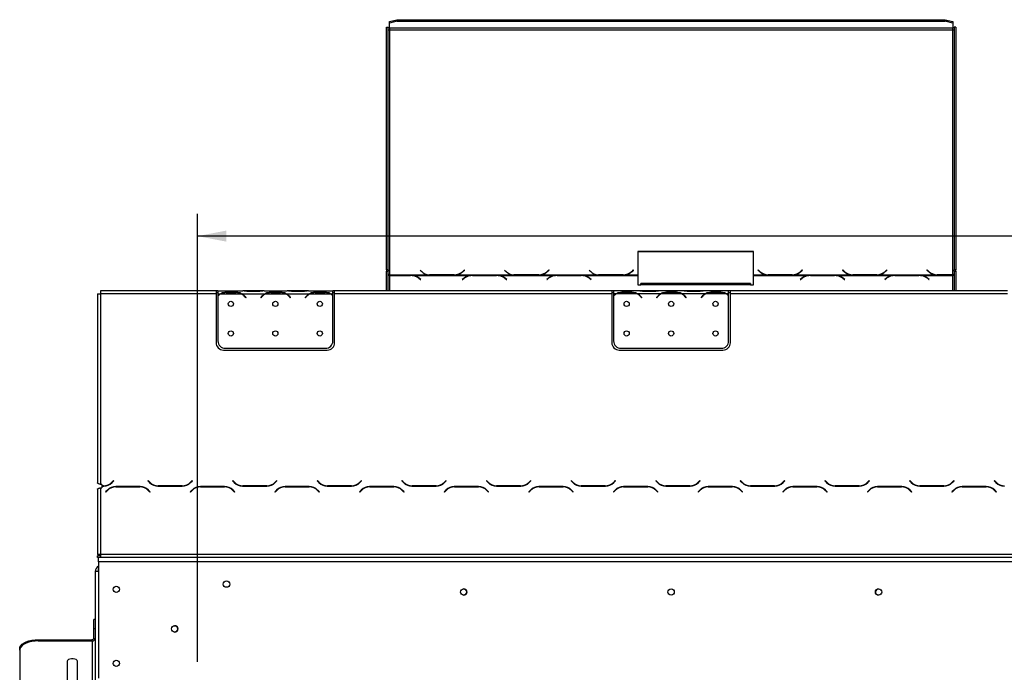
# Model space of a CAD drawing. Units: millimetres. Extents: x 89 to 3885, y -5 to 3064.
# Drawn here: x 547 to 1211, y 2305 to 2746 of the extents above; entities that cross this region are included whole.
import ezdxf

# ---------------------------------------------------------------- set-up
doc = ezdxf.new("R2010")
doc.units = ezdxf.units.MM
doc.header["$LTSCALE"] = 15
doc.layers.add('FORMAT', color=7, linetype='Continuous')
doc.styles.add('SLDTEXTSTYLE0', font='TXT', dxfattribs={"width": 0.75})
doc.dimstyles.new('SLDDIMSTYLE1', dxfattribs={"dimtxt": 35.71875, "dimasz": 19.5, "dimexe": 0, "dimexo": 0.0625, "dimgap": 8.929687, "dimtad": 1, "dimdec": 0, "dimrnd": 1e-09, "dimzin": 12, "dimdsep": 46, "dimtxsty": 'SLDTEXTSTYLE0', "dimsah": 1, "dimcen": 0.09, "dimadec": 0, "dimazin": 3, "dimtfac": 1, "dimtdec": 0, "dimtofl": 0, "dimtmove": 0, "dimatfit": 3, "dimfxl": 0, "dimfrac": 2, "dimtolj": 1, "dimtzin": 12, "dimarcsym": 0})

# ---------------------------------------------------------------- blocks, each defined once
blk = doc.blocks.new('_D_4')
at = {"layer": 'FORMAT', "color": 7}
for p, q in [((1244.67, 2717.87), (1233.81, 2717.87)), ((1233.81, 2717.87), (1233.81, 2654.37)), ((1364.99, 2717.87), (1375.86, 2717.87)), ((1375.86, 2717.87), (1375.86, 2654.37)), ((1329.9, 2710.86), (1300.21, 2661.38)), ((1233.81, 2654.37), (1244.67, 2654.37)), ((1375.86, 2654.37), (1364.99, 2654.37)), ((666.78, 2312.02), (666.78, 2614.5)), ((1305.78, 2312.02), (1305.78, 2614.5)), ((1305.78, 2599.5), (666.78, 2599.5))]:
    blk.add_line(p, q, dxfattribs=at)
for points in [[(666.78, 2599.5), (686.28, 2595.75), (686.28, 2603.25)], [(1305.78, 2599.5), (1286.28, 2603.25), (1286.28, 2595.75)]]:
    blk.add_solid(points, dxfattribs=at)
at = {"layer": 'FORMAT', "color": 7, "attachment_point": 1, "style": 'SLDTEXTSTYLE0'}
for s, insert, char_height in [('3', (1297.46, 2716.82), 23.81), ('25', (1244.67, 2705.72), 35.719), ('"', (1350.24, 2705.72), 35.72), ('16', (1315.05, 2685.07), 23.812), ('639mm', (1220.6, 2645.55), 35.719)]:
    blk.add_mtext(s, dxfattribs=dict(at, insert=insert, char_height=char_height))

msp = doc.modelspace()

# ---------------------------------------------------------------- linework, layer by layer
at = {"color": 7, "linetype": 'Continuous', "lineweight": 25}
for p, q in [((796.28, 2744.36), (801.28, 2745.65)), ((801.28, 2744.69), (796.28, 2743.39)), ((796.28, 2743.39), (796.28, 2744.36)), ((801.28, 2745.65), (801.28, 2744.69)), ((801.28, 2745.65), (1171.28, 2745.65)), ((801.28, 2744.69), (1171.28, 2744.69)), ((1171.28, 2744.69), (1171.28, 2745.65)), ((1171.28, 2745.65), (1176.28, 2744.36)), ((1176.28, 2743.39), (1171.28, 2744.69)), ((1176.28, 2744.36), (1176.28, 2743.39)), ((794.28, 2740.62), (795.28, 2740.62)), ((794.28, 2576.79), (794.28, 2740.62)), ((795.28, 2576.79), (795.28, 2740.62)), ((796.28, 2740.03), (796.28, 2743.39)), ((1176.28, 2740.03), (796.28, 2740.03)), ((796.28, 2740.03), (796.28, 2738.8)), ((796.28, 2738.8), (796.28, 2573.31)), ((796.28, 2738.8), (1176.28, 2738.8)), ((1176.28, 2743.39), (1176.28, 2740.03)), ((1176.28, 2738.8), (1176.28, 2740.03)), ((1176.28, 2573.44), (1176.28, 2738.8)), ((1178.28, 2740.62), (1177.28, 2740.62)), ((1177.28, 2740.62), (1177.28, 2576.79)), ((1178.28, 2740.62), (1178.28, 2576.79)), ((1041.92, 2589.21), (963.92, 2589.21)), ((963.92, 2589.21), (963.92, 2573.31)), ((1041.92, 2588.95), (963.92, 2588.95)), ((1041.92, 2573.31), (1041.92, 2589.21)), ((795.28, 2576.79), (794.28, 2576.79)), ((794.28, 2576.79), (794.28, 2575.79)), ((794.28, 2575.79), (795.28, 2575.79)), ((794.28, 2562.52), (794.28, 2575.79)), ((795.28, 2576.79), (795.28, 2575.79)), ((795.28, 2562.52), (795.28, 2575.79)), ((796.28, 2573.31), (822.7, 2573.31)), ((796.28, 2572.99), (796.28, 2573.31)), ((810.56, 2572.99), (796.28, 2572.99)), ((796.28, 2572.99), (796.28, 2572.85)), ((796.28, 2572.85), (810.47, 2572.85)), ((811.59, 2572.95), (810.56, 2572.99)), ((811.59, 2572.95), (851.2, 2572.95)), ((811.59, 2572.95), (811.59, 2572.67)), ((816.13, 2571), (817.23, 2570.13)), ((817.37, 2570.25), (816.21, 2571.16)), ((816.92, 2576.62), (818.07, 2575.51)), ((822.7, 2573.31), (823.73, 2573.26)), ((823.81, 2573.44), (823.25, 2573.46)), ((823.73, 2573.26), (840.1, 2573.26)), ((840.02, 2573.44), (823.81, 2573.44)), ((840.1, 2573.26), (841.14, 2573.31)), ((841.14, 2573.31), (879.7, 2573.31)), ((845.68, 2575.44), (845.14, 2574.96)), ((846.57, 2571.16), (845.42, 2570.25)), ((845.56, 2570.13), (846.66, 2571)), ((846.78, 2576.76), (845.68, 2575.7)), ((846.78, 2576.5), (845.68, 2575.44)), ((845.68, 2575.44), (845.68, 2575.7)), ((845.76, 2575.51), (846.92, 2576.62)), ((846.92, 2576.62), (846.78, 2576.76)), ((846.78, 2576.5), (846.78, 2576.76)), ((846.78, 2576.49), (846.78, 2576.5)), ((852.23, 2572.99), (851.2, 2572.95)), ((868.6, 2572.99), (852.23, 2572.99)), ((852.31, 2572.85), (868.52, 2572.85)), ((869.64, 2572.95), (868.6, 2572.99)), ((869.64, 2572.95), (908.2, 2572.95)), ((869.64, 2572.95), (869.64, 2572.67)), ((873.92, 2576.62), (875.07, 2575.51)), ((874.18, 2571), (875.28, 2570.13)), ((875.42, 2570.25), (874.26, 2571.16)), ((879.7, 2573.31), (880.73, 2573.26)), ((880.81, 2573.44), (880.25, 2573.46)), ((880.73, 2573.26), (897.1, 2573.26)), ((897.02, 2573.44), (880.81, 2573.44)), ((897.1, 2573.26), (898.14, 2573.31)), ((898.14, 2573.31), (936.7, 2573.31)), ((902.68, 2575.44), (902.14, 2574.96)), ((903.57, 2571.16), (902.42, 2570.25)), ((902.56, 2570.13), (903.66, 2571)), ((903.78, 2576.76), (902.68, 2575.7)), ((903.78, 2576.5), (902.68, 2575.44)), ((902.68, 2575.44), (902.68, 2575.7)), ((902.76, 2575.51), (903.92, 2576.62)), ((903.92, 2576.62), (903.78, 2576.76)), ((903.78, 2576.5), (903.78, 2576.76)), ((903.78, 2576.49), (903.78, 2576.5)), ((909.23, 2572.99), (908.2, 2572.95)), ((925.6, 2572.99), (909.23, 2572.99)), ((909.31, 2572.85), (925.52, 2572.85)), ((926.64, 2572.95), (925.6, 2572.99)), ((926.64, 2572.95), (963.92, 2572.95)), ((926.64, 2572.95), (926.64, 2572.67)), ((930.92, 2576.62), (932.07, 2575.51)), ((931.18, 2571), (932.28, 2570.13)), ((932.42, 2570.25), (931.26, 2571.16)), ((936.7, 2573.31), (937.73, 2573.26)), ((937.81, 2573.44), (937.25, 2573.46)), ((937.73, 2573.26), (954.1, 2573.26)), ((954.02, 2573.44), (937.81, 2573.44)), ((954.1, 2573.26), (955.14, 2573.31)), ((955.14, 2573.31), (963.92, 2573.31)), ((959.68, 2575.44), (959.14, 2574.96)), ((960.78, 2576.76), (959.68, 2575.7)), ((960.78, 2576.5), (959.68, 2575.44)), ((959.68, 2575.44), (959.68, 2575.7)), ((959.76, 2575.51), (960.92, 2576.62)), ((960.92, 2576.62), (960.78, 2576.76)), ((960.78, 2576.5), (960.78, 2576.76)), ((960.78, 2576.49), (960.78, 2576.5)), ((963.92, 2573.31), (963.92, 2572.95)), ((963.92, 2572.95), (963.92, 2566.65)), ((1041.92, 2573.31), (1050.7, 2573.31)), ((1041.92, 2572.95), (1041.92, 2573.31)), ((1041.92, 2566.65), (1041.92, 2572.95)), ((1041.92, 2572.95), (1079.2, 2572.95)), ((1045.06, 2576.76), (1044.92, 2576.62)), ((1044.92, 2576.62), (1046.07, 2575.51)), ((1045.06, 2576.5), (1045.05, 2576.49)), ((1046.16, 2575.7), (1045.06, 2576.76)), ((1045.06, 2576.5), (1045.06, 2576.76)), ((1046.16, 2575.44), (1045.06, 2576.5)), ((1046.16, 2575.44), (1046.16, 2575.7)), ((1046.7, 2574.96), (1046.16, 2575.44)), ((1050.7, 2573.31), (1051.73, 2573.26)), ((1051.73, 2573.26), (1068.1, 2573.26)), ((1068.02, 2573.44), (1051.81, 2573.44)), ((1068.1, 2573.26), (1069.14, 2573.31)), ((1069.14, 2573.31), (1107.7, 2573.31)), ((1073.68, 2575.44), (1073.14, 2574.96)), ((1074.57, 2571.16), (1073.42, 2570.25)), ((1073.56, 2570.13), (1074.66, 2571)), ((1074.78, 2576.76), (1073.68, 2575.7)), ((1074.78, 2576.5), (1073.68, 2575.44)), ((1073.68, 2575.44), (1073.68, 2575.7)), ((1073.76, 2575.51), (1074.92, 2576.62)), ((1074.92, 2576.62), (1074.78, 2576.76)), ((1074.78, 2576.5), (1074.78, 2576.76)), ((1074.78, 2576.49), (1074.78, 2576.5)), ((1080.23, 2572.99), (1079.2, 2572.95)), ((1096.6, 2572.99), (1080.23, 2572.99)), ((1080.31, 2572.85), (1096.52, 2572.85)), ((1097.64, 2572.95), (1096.6, 2572.99)), ((1097.64, 2572.95), (1136.2, 2572.95)), ((1097.64, 2572.95), (1097.64, 2572.67)), ((1102.06, 2576.76), (1101.92, 2576.62)), ((1101.92, 2576.62), (1103.07, 2575.51)), ((1102.06, 2576.5), (1102.05, 2576.49)), ((1103.16, 2575.7), (1102.06, 2576.76)), ((1102.06, 2576.5), (1102.06, 2576.76)), ((1103.16, 2575.44), (1102.06, 2576.5)), ((1102.18, 2571), (1103.28, 2570.13)), ((1103.42, 2570.25), (1102.26, 2571.16)), ((1103.16, 2575.44), (1103.16, 2575.7)), ((1103.7, 2574.96), (1103.16, 2575.44)), ((1107.7, 2573.31), (1108.73, 2573.26)), ((1108.73, 2573.26), (1125.1, 2573.26)), ((1125.02, 2573.44), (1108.81, 2573.44)), ((1125.1, 2573.26), (1126.14, 2573.31)), ((1126.14, 2573.31), (1164.7, 2573.31)), ((1130.68, 2575.44), (1130.14, 2574.96)), ((1131.57, 2571.16), (1130.42, 2570.25)), ((1130.56, 2570.13), (1131.66, 2571)), ((1131.78, 2576.76), (1130.68, 2575.7)), ((1131.78, 2576.5), (1130.68, 2575.44)), ((1130.68, 2575.44), (1130.68, 2575.7)), ((1130.76, 2575.51), (1131.92, 2576.62)), ((1131.92, 2576.62), (1131.78, 2576.76)), ((1131.78, 2576.5), (1131.78, 2576.76)), ((1131.78, 2576.49), (1131.78, 2576.5)), ((1137.23, 2572.99), (1136.2, 2572.95)), ((1153.6, 2572.99), (1137.23, 2572.99)), ((1137.31, 2572.85), (1153.52, 2572.85)), ((1154.64, 2572.95), (1153.6, 2572.99)), ((1154.64, 2572.95), (1176.28, 2572.95)), ((1154.64, 2572.95), (1154.64, 2572.67)), ((1159.06, 2576.76), (1158.92, 2576.62)), ((1158.92, 2576.62), (1160.07, 2575.51)), ((1159.06, 2576.5), (1159.05, 2576.49)), ((1160.16, 2575.7), (1159.06, 2576.76)), ((1159.06, 2576.5), (1159.06, 2576.76)), ((1160.16, 2575.44), (1159.06, 2576.5)), ((1159.18, 2571), (1160.28, 2570.13)), ((1160.42, 2570.25), (1159.26, 2571.16)), ((1160.16, 2575.44), (1160.16, 2575.7)), ((1160.7, 2574.96), (1160.16, 2575.44)), ((1164.7, 2573.31), (1165.73, 2573.26)), ((1165.73, 2573.26), (1176.28, 2573.26)), ((1176.28, 2573.44), (1165.81, 2573.44)), ((1176.28, 2573.26), (1176.28, 2573.44)), ((1176.28, 2573.26), (1176.28, 2572.95)), ((1178.28, 2576.79), (1177.28, 2576.79)), ((1177.28, 2575.9), (1177.28, 2576.79)), ((1177.28, 2575.9), (1177.28, 2562.52)), ((1177.28, 2575.9), (1178.28, 2575.9)), ((1178.28, 2575.9), (1178.28, 2576.79)), ((1178.28, 2575.9), (1178.28, 2562.52)), ((817.23, 2570.13), (817.37, 2570.25)), ((845.42, 2570.25), (845.56, 2570.13)), ((875.28, 2570.13), (875.42, 2570.25)), ((902.42, 2570.25), (902.56, 2570.13)), ((932.28, 2570.13), (932.42, 2570.25)), ((963.92, 2566.65), (965.92, 2566.65)), ((1039.92, 2567.42), (965.92, 2567.42)), ((965.92, 2566.65), (965.92, 2567.42)), ((1039.92, 2566.65), (965.92, 2566.65)), ((1039.92, 2567.42), (1039.92, 2566.65)), ((1039.92, 2566.65), (1041.92, 2566.65)), ((1073.42, 2570.25), (1073.56, 2570.13)), ((1103.28, 2570.13), (1103.42, 2570.25)), ((1130.42, 2570.25), (1130.56, 2570.13)), ((1160.28, 2570.13), (1160.42, 2570.25)), ((599.28, 2560.52), (599.28, 2432.82)), ((599.28, 2560.52), (601.28, 2560.52)), ((601.28, 2562.52), (601.28, 2560.52)), ((679.28, 2562.52), (601.28, 2562.52)), ((601.28, 2560.52), (601.28, 2431.82)), ((679.28, 2560.52), (601.28, 2560.52)), ((679.28, 2562.52), (679.28, 2560.52)), ((680.48, 2562.52), (679.28, 2562.52)), ((679.28, 2561.52), (680.48, 2561.52)), ((679.28, 2560.52), (679.28, 2527.52)), ((680.48, 2562.52), (680.48, 2560.52)), ((680.48, 2562.52), (697.24, 2562.52)), ((680.48, 2560.52), (682.24, 2560.52)), ((680.48, 2560.52), (680.48, 2559.19)), ((680.48, 2558.9), (680.48, 2528.76)), ((682.67, 2560.52), (696.28, 2560.52)), ((686.14, 2561.84), (692.81, 2561.84)), ((686.14, 2561.18), (686.14, 2561.84)), ((686.14, 2561.34), (692.81, 2561.34)), ((692.81, 2561.18), (692.81, 2561.84)), ((696.71, 2560.52), (712.24, 2560.52)), ((697.67, 2562.52), (697.24, 2562.52)), ((701.14, 2562.52), (697.67, 2562.52)), ((698.79, 2558.55), (699.32, 2557.91)), ((699.48, 2558.04), (698.94, 2558.68)), ((699.32, 2557.91), (699.48, 2558.04)), ((707.81, 2562.52), (701.14, 2562.52)), ((707.81, 2562.03), (701.14, 2562.03)), ((711.28, 2562.52), (707.81, 2562.52)), ((710.02, 2558.68), (709.48, 2558.04)), ((709.48, 2558.04), (709.63, 2557.91)), ((709.63, 2557.91), (710.17, 2558.55)), ((711.76, 2562.52), (711.28, 2562.52)), ((711.71, 2562.52), (727.24, 2562.52)), ((712.67, 2560.52), (726.28, 2560.52)), ((716.14, 2561.84), (722.81, 2561.84)), ((716.14, 2561.18), (716.14, 2561.84)), ((716.14, 2561.34), (722.81, 2561.34)), ((722.81, 2561.18), (722.81, 2561.84)), ((726.71, 2560.52), (742.24, 2560.52)), ((727.67, 2562.52), (727.24, 2562.52)), ((731.14, 2562.52), (727.67, 2562.52)), ((728.79, 2558.55), (729.32, 2557.91)), ((729.48, 2558.04), (728.94, 2558.68)), ((729.32, 2557.91), (729.48, 2558.04)), ((737.81, 2562.52), (731.14, 2562.52)), ((737.81, 2562.03), (731.14, 2562.03)), ((741.28, 2562.52), (737.81, 2562.52)), ((740.02, 2558.68), (739.48, 2558.04)), ((739.48, 2558.04), (739.63, 2557.91)), ((739.63, 2557.91), (740.17, 2558.55)), ((741.71, 2562.52), (741.28, 2562.52)), ((741.71, 2562.52), (758.08, 2562.52)), ((742.67, 2560.52), (756.28, 2560.52)), ((746.14, 2561.84), (752.81, 2561.84)), ((746.14, 2561.18), (746.14, 2561.84)), ((746.14, 2561.34), (752.81, 2561.34)), ((752.81, 2561.18), (752.81, 2561.84)), ((756.71, 2560.52), (758.08, 2560.52)), ((758.08, 2560.52), (758.08, 2562.52)), ((759.28, 2562.52), (758.08, 2562.52)), ((758.08, 2561.52), (759.28, 2561.52)), ((758.08, 2559.56), (758.08, 2560.52)), ((758.08, 2528.76), (758.08, 2559.29)), ((759.28, 2560.52), (759.28, 2562.52)), ((946.28, 2562.52), (759.28, 2562.52)), ((759.28, 2527.52), (759.28, 2560.52)), ((946.28, 2560.52), (759.28, 2560.52)), ((946.28, 2562.52), (946.28, 2560.52)), ((947.48, 2562.52), (946.28, 2562.52)), ((946.28, 2561.52), (947.48, 2561.52)), ((946.28, 2560.52), (946.28, 2527.52)), ((947.48, 2562.52), (947.48, 2560.52)), ((964.24, 2562.52), (947.48, 2562.52)), ((949.24, 2560.52), (947.48, 2560.52)), ((947.48, 2560.52), (947.48, 2559.19)), ((947.48, 2558.9), (947.48, 2528.76)), ((963.28, 2560.52), (949.67, 2560.52)), ((953.14, 2561.84), (959.81, 2561.84)), ((953.14, 2561.18), (953.14, 2561.84)), ((953.14, 2561.34), (959.81, 2561.34)), ((959.81, 2561.18), (959.81, 2561.84)), ((979.24, 2560.52), (963.71, 2560.52)), ((964.67, 2562.52), (964.24, 2562.52)), ((968.14, 2562.52), (964.67, 2562.52)), ((965.79, 2558.55), (966.32, 2557.91)), ((966.48, 2558.04), (965.94, 2558.68)), ((966.32, 2557.91), (966.48, 2558.04)), ((974.81, 2562.52), (968.14, 2562.52)), ((974.81, 2562.03), (968.14, 2562.03)), ((978.28, 2562.52), (974.81, 2562.52)), ((977.02, 2558.68), (976.48, 2558.04)), ((976.48, 2558.04), (976.63, 2557.91)), ((976.63, 2557.91), (977.17, 2558.55)), ((978.71, 2562.52), (978.28, 2562.52)), ((994.24, 2562.52), (978.71, 2562.52)), ((993.28, 2560.52), (979.67, 2560.52)), ((983.14, 2561.18), (983.14, 2561.84)), ((983.14, 2561.84), (989.81, 2561.84)), ((983.14, 2561.34), (989.81, 2561.34)), ((989.81, 2561.18), (989.81, 2561.84)), ((1009.24, 2560.52), (993.71, 2560.52)), ((994.67, 2562.52), (994.24, 2562.52)), ((998.14, 2562.52), (994.67, 2562.52)), ((995.79, 2558.55), (996.32, 2557.91)), ((996.48, 2558.04), (995.94, 2558.68)), ((996.32, 2557.91), (996.48, 2558.04)), ((1004.81, 2562.52), (998.14, 2562.52)), ((1004.81, 2562.03), (998.14, 2562.03)), ((1008.28, 2562.52), (1004.81, 2562.52)), ((1007.02, 2558.68), (1006.48, 2558.04)), ((1006.48, 2558.04), (1006.63, 2557.91)), ((1006.63, 2557.91), (1007.17, 2558.55)), ((1008.71, 2562.52), (1008.28, 2562.52)), ((1025.08, 2562.52), (1008.71, 2562.52)), ((1023.28, 2560.52), (1009.67, 2560.52)), ((1013.14, 2561.18), (1013.14, 2561.84)), ((1013.14, 2561.84), (1019.81, 2561.84)), ((1013.14, 2561.34), (1019.81, 2561.34)), ((1019.81, 2561.18), (1019.81, 2561.84)), ((1025.08, 2560.52), (1023.71, 2560.52)), ((1025.08, 2560.52), (1025.08, 2562.52)), ((1026.28, 2562.52), (1025.08, 2562.52)), ((1025.08, 2561.52), (1026.28, 2561.52)), ((1025.08, 2559.56), (1025.08, 2560.52)), ((1025.08, 2528.76), (1025.08, 2559.29)), ((1026.28, 2560.52), (1026.28, 2562.52)), ((1213.28, 2562.52), (1026.28, 2562.52)), ((1026.28, 2527.52), (1026.28, 2560.52)), ((1213.28, 2560.52), (1026.28, 2560.52)), ((684.28, 2522.52), (754.28, 2522.52)), ((685.48, 2523.76), (753.08, 2523.76)), ((951.28, 2522.52), (1021.28, 2522.52)), ((952.48, 2523.76), (1020.08, 2523.76)), ((602.28, 2431.82), (601.28, 2431.82)), ((602.28, 2431.82), (602.28, 2430.92)), ((610.14, 2434.37), (609.04, 2433.27)), ((609.12, 2433.07), (610.28, 2434.22)), ((610.28, 2434.22), (610.14, 2434.37)), ((633.42, 2434.37), (633.28, 2434.22)), ((633.28, 2434.22), (634.43, 2433.07)), ((634.52, 2433.27), (633.42, 2434.37)), ((663.14, 2434.37), (662.04, 2433.27)), ((662.12, 2433.07), (663.28, 2434.22)), ((663.28, 2434.22), (663.14, 2434.37)), ((690.52, 2434.37), (690.38, 2434.22)), ((690.38, 2434.22), (691.53, 2433.07)), ((691.62, 2433.27), (690.52, 2434.37)), ((720.24, 2434.37), (719.14, 2433.27)), ((719.22, 2433.07), (720.38, 2434.22)), ((720.38, 2434.22), (720.24, 2434.37)), ((747.62, 2434.37), (747.48, 2434.22)), ((747.48, 2434.22), (748.63, 2433.07)), ((748.72, 2433.27), (747.62, 2434.37)), ((777.34, 2434.37), (776.24, 2433.27)), ((776.32, 2433.07), (777.48, 2434.22)), ((777.48, 2434.22), (777.34, 2434.37)), ((804.72, 2434.37), (804.58, 2434.22)), ((804.58, 2434.22), (805.73, 2433.07)), ((805.82, 2433.27), (804.72, 2434.37)), ((834.44, 2434.37), (833.34, 2433.27)), ((833.42, 2433.07), (834.58, 2434.22)), ((834.58, 2434.22), (834.44, 2434.37)), ((861.82, 2434.37), (861.68, 2434.22)), ((861.68, 2434.22), (862.83, 2433.07)), ((862.92, 2433.27), (861.82, 2434.37)), ((891.54, 2434.37), (890.44, 2433.27)), ((890.52, 2433.07), (891.68, 2434.22)), ((891.68, 2434.22), (891.54, 2434.37)), ((918.92, 2434.37), (918.78, 2434.22)), ((918.78, 2434.22), (919.93, 2433.07)), ((920.02, 2433.27), (918.92, 2434.37)), ((948.64, 2434.37), (947.54, 2433.27)), ((947.62, 2433.07), (948.78, 2434.22)), ((948.78, 2434.22), (948.64, 2434.37)), ((976.02, 2434.37), (975.88, 2434.22)), ((975.88, 2434.22), (977.03, 2433.07)), ((977.12, 2433.27), (976.02, 2434.37)), ((1005.74, 2434.37), (1004.64, 2433.27)), ((1004.72, 2433.07), (1005.88, 2434.22)), ((1005.88, 2434.22), (1005.74, 2434.37)), ((1033.12, 2434.37), (1032.98, 2434.22)), ((1032.98, 2434.22), (1034.13, 2433.07)), ((1034.22, 2433.27), (1033.12, 2434.37)), ((1062.84, 2434.37), (1061.74, 2433.27)), ((1061.82, 2433.07), (1062.98, 2434.22)), ((1062.98, 2434.22), (1062.84, 2434.37)), ((1090.22, 2434.37), (1090.08, 2434.22)), ((1090.08, 2434.22), (1091.23, 2433.07)), ((1091.32, 2433.27), (1090.22, 2434.37)), ((1119.94, 2434.37), (1118.84, 2433.27)), ((1118.92, 2433.07), (1120.08, 2434.22)), ((1120.08, 2434.22), (1119.94, 2434.37)), ((1147.32, 2434.37), (1147.18, 2434.22)), ((1147.18, 2434.22), (1148.33, 2433.07)), ((1148.42, 2433.27), (1147.32, 2434.37)), ((1177.04, 2434.37), (1175.94, 2433.27)), ((1176.02, 2433.07), (1177.18, 2434.22)), ((1177.18, 2434.22), (1177.04, 2434.37)), ((1204.42, 2434.37), (1204.28, 2434.22)), ((1204.28, 2434.22), (1205.43, 2433.07)), ((1205.52, 2433.27), (1204.42, 2434.37)), ((599.28, 2428.62), (599.28, 2384.52)), ((601.28, 2429.62), (601.28, 2384.52)), ((601.28, 2429.62), (602.28, 2429.62)), ((603.38, 2430.92), (602.28, 2430.92)), ((602.28, 2430.72), (602.28, 2429.62)), ((602.28, 2430.72), (603.46, 2430.72)), ((605.93, 2427.98), (604.78, 2426.82)), ((604.78, 2426.82), (604.92, 2426.68)), ((604.92, 2426.68), (606.02, 2427.78)), ((627.96, 2430.32), (611.59, 2430.32)), ((611.67, 2430.12), (627.88, 2430.12)), ((633.54, 2427.78), (634.64, 2426.68)), ((634.78, 2426.82), (633.62, 2427.98)), ((634.64, 2426.68), (634.78, 2426.82)), ((640.09, 2430.72), (656.46, 2430.72)), ((656.38, 2430.92), (640.17, 2430.92)), ((663.03, 2427.98), (661.88, 2426.82)), ((661.88, 2426.82), (662.02, 2426.68)), ((662.02, 2426.68), (663.12, 2427.78)), ((685.06, 2430.32), (668.69, 2430.32)), ((668.77, 2430.12), (684.98, 2430.12)), ((690.64, 2427.78), (691.74, 2426.68)), ((691.88, 2426.82), (690.72, 2427.98)), ((691.74, 2426.68), (691.88, 2426.82)), ((697.19, 2430.72), (713.56, 2430.72)), ((713.48, 2430.92), (697.27, 2430.92)), ((720.13, 2427.98), (718.98, 2426.82)), ((718.98, 2426.82), (719.12, 2426.68)), ((719.12, 2426.68), (720.22, 2427.78)), ((742.16, 2430.32), (725.79, 2430.32)), ((725.87, 2430.12), (742.08, 2430.12)), ((747.74, 2427.78), (748.84, 2426.68)), ((748.98, 2426.82), (747.82, 2427.98)), ((748.84, 2426.68), (748.98, 2426.82)), ((754.29, 2430.72), (770.66, 2430.72)), ((770.58, 2430.92), (754.37, 2430.92)), ((777.23, 2427.98), (776.08, 2426.82)), ((776.08, 2426.82), (776.22, 2426.68)), ((776.22, 2426.68), (777.32, 2427.78)), ((799.26, 2430.32), (782.89, 2430.32)), ((782.97, 2430.12), (799.18, 2430.12)), ((794.28, 2430.12), (794.28, 2430.32)), ((795.28, 2430.12), (795.28, 2430.32)), ((804.84, 2427.78), (805.94, 2426.68)), ((806.08, 2426.82), (804.92, 2427.98)), ((805.94, 2426.68), (806.08, 2426.82)), ((811.39, 2430.72), (827.76, 2430.72)), ((827.68, 2430.92), (811.47, 2430.92)), ((834.33, 2427.98), (833.18, 2426.82)), ((833.18, 2426.82), (833.32, 2426.68)), ((833.32, 2426.68), (834.42, 2427.78)), ((856.36, 2430.32), (839.99, 2430.32)), ((840.07, 2430.12), (856.28, 2430.12)), ((861.94, 2427.78), (863.04, 2426.68)), ((863.18, 2426.82), (862.02, 2427.98)), ((863.04, 2426.68), (863.18, 2426.82)), ((868.49, 2430.72), (884.86, 2430.72)), ((884.78, 2430.92), (868.57, 2430.92)), ((891.43, 2427.98), (890.28, 2426.82)), ((890.28, 2426.82), (890.42, 2426.68)), ((890.42, 2426.68), (891.52, 2427.78)), ((913.46, 2430.32), (897.09, 2430.32)), ((897.17, 2430.12), (913.38, 2430.12)), ((919.04, 2427.78), (920.14, 2426.68)), ((920.28, 2426.82), (919.12, 2427.98)), ((920.14, 2426.68), (920.28, 2426.82)), ((925.59, 2430.72), (941.96, 2430.72)), ((941.88, 2430.92), (925.67, 2430.92)), ((948.53, 2427.98), (947.38, 2426.82)), ((947.38, 2426.82), (947.52, 2426.68)), ((947.52, 2426.68), (948.62, 2427.78)), ((970.56, 2430.32), (954.19, 2430.32)), ((954.27, 2430.12), (970.48, 2430.12)), ((976.14, 2427.78), (977.24, 2426.68)), ((977.38, 2426.82), (976.22, 2427.98)), ((977.24, 2426.68), (977.38, 2426.82)), ((982.69, 2430.72), (999.06, 2430.72)), ((998.98, 2430.92), (982.77, 2430.92)), ((1005.63, 2427.98), (1004.48, 2426.82)), ((1004.48, 2426.82), (1004.62, 2426.68)), ((1004.62, 2426.68), (1005.72, 2427.78)), ((1027.66, 2430.32), (1011.29, 2430.32)), ((1011.37, 2430.12), (1027.58, 2430.12)), ((1033.24, 2427.78), (1034.34, 2426.68)), ((1034.48, 2426.82), (1033.32, 2427.98)), ((1034.34, 2426.68), (1034.48, 2426.82)), ((1039.79, 2430.72), (1056.16, 2430.72)), ((1056.08, 2430.92), (1039.87, 2430.92)), ((1062.73, 2427.98), (1061.58, 2426.82)), ((1061.58, 2426.82), (1061.72, 2426.68)), ((1061.72, 2426.68), (1062.82, 2427.78)), ((1084.76, 2430.32), (1068.39, 2430.32)), ((1068.47, 2430.12), (1084.68, 2430.12)), ((1090.34, 2427.78), (1091.44, 2426.68)), ((1091.58, 2426.82), (1090.42, 2427.98)), ((1091.44, 2426.68), (1091.58, 2426.82)), ((1096.89, 2430.72), (1113.26, 2430.72)), ((1113.18, 2430.92), (1096.97, 2430.92)), ((1119.83, 2427.98), (1118.68, 2426.82)), ((1118.68, 2426.82), (1118.82, 2426.68)), ((1118.82, 2426.68), (1119.92, 2427.78)), ((1141.86, 2430.32), (1125.49, 2430.32)), ((1125.57, 2430.12), (1141.78, 2430.12)), ((1147.44, 2427.78), (1148.54, 2426.68)), ((1148.68, 2426.82), (1147.52, 2427.98)), ((1148.54, 2426.68), (1148.68, 2426.82)), ((1153.99, 2430.72), (1170.36, 2430.72)), ((1170.28, 2430.92), (1154.07, 2430.92)), ((1176.93, 2427.98), (1175.78, 2426.82)), ((1175.78, 2426.82), (1175.92, 2426.68)), ((1175.92, 2426.68), (1177.02, 2427.78)), ((1177.28, 2428.3), (1177.28, 2428.03)), ((1178.28, 2429.06), (1178.28, 2428.81)), ((1198.96, 2430.32), (1182.59, 2430.32)), ((1182.67, 2430.12), (1198.88, 2430.12)), ((1204.54, 2427.78), (1205.64, 2426.68)), ((1205.78, 2426.82), (1204.62, 2427.98)), ((1205.64, 2426.68), (1205.78, 2426.82)), ((601.28, 2384.52), (599.28, 2384.52)), ((599.28, 2382.52), (599.28, 2383.52)), ((601.28, 2383.52), (599.28, 2383.52)), ((601.28, 2382.52), (599.28, 2382.52)), ((599.98, 2379.52), (599.98, 2382.52)), ((599.98, 2379.52), (599.98, 2301.02)), ((1372.58, 2379.52), (599.98, 2379.52)), ((1371.28, 2384.52), (601.28, 2384.52)), ((601.28, 2384.52), (601.28, 2382.52)), ((1371.28, 2382.52), (601.28, 2382.52)), ((599.98, 2373.02), (597.78, 2373.02)), ((597.78, 2373.02), (597.78, 1561.02)), ((599.78, 2374.27), (599.78, 2373.02)), ((597.78, 2340.61), (596.78, 2340.61)), ((596.78, 2334.36), (596.78, 2340.61)), ((596.78, 2327.87), (596.78, 2334.36)), ((597.78, 2334.36), (596.78, 2334.36)), ((559.28, 2327), (559.28, 2326.13)), ((559.28, 2327), (595.78, 2327)), ((559.28, 2326.13), (595.78, 2326.13)), ((595.78, 2326.13), (595.78, 2327)), ((595.78, 2326.13), (595.78, 2061.13)), ((596.78, 2327.87), (597.78, 2327.87)), ((546.78, 2319.88), (546.78, 2320.75)), ((546.78, 2319.88), (546.78, 2067.38)), ((578.78, 2312.38), (578.78, 2284.88)), ((585.78, 2284.88), (585.78, 2312.38))]:
    msp.add_line(p, q, dxfattribs=at)
at = {"color": 8, "linetype": 'Continuous', "lineweight": 25}
for p, q in [((796.28, 2572.85), (796.28, 2562.52)), ((816.21, 2570.93), (816.21, 2571.16)), ((823.81, 2573.26), (823.81, 2573.44)), ((840.02, 2573.26), (840.02, 2573.44)), ((846.57, 2570.93), (846.57, 2571.16)), ((874.26, 2570.93), (874.26, 2571.16)), ((880.81, 2573.26), (880.81, 2573.44)), ((897.02, 2573.26), (897.02, 2573.44)), ((903.57, 2570.93), (903.57, 2571.16)), ((931.26, 2570.93), (931.26, 2571.16)), ((937.81, 2573.26), (937.81, 2573.44)), ((954.02, 2573.26), (954.02, 2573.44)), ((1051.81, 2573.26), (1051.81, 2573.44)), ((1068.02, 2573.26), (1068.02, 2573.44)), ((1074.57, 2570.93), (1074.57, 2571.16)), ((1102.26, 2570.93), (1102.26, 2571.16)), ((1108.81, 2573.26), (1108.81, 2573.44)), ((1125.02, 2573.26), (1125.02, 2573.44)), ((1131.57, 2570.93), (1131.57, 2571.16)), ((1159.26, 2570.93), (1159.26, 2571.16)), ((1165.81, 2573.26), (1165.81, 2573.44)), ((1176.28, 2562.52), (1176.28, 2572.95)), ((701.14, 2562.03), (701.14, 2562.52)), ((707.81, 2562.03), (707.81, 2562.52)), ((731.14, 2562.03), (731.14, 2562.52)), ((737.81, 2562.03), (737.81, 2562.52)), ((968.14, 2562.03), (968.14, 2562.52)), ((974.81, 2562.03), (974.81, 2562.52)), ((998.14, 2562.03), (998.14, 2562.52)), ((1004.81, 2562.03), (1004.81, 2562.52)), ((1176.28, 2433.32), (1176.28, 2433.61)), ((796.28, 2430.32), (796.28, 2430.12)), ((1176.28, 2427.04), (1176.28, 2427.32)), ((599.98, 2374.27), (599.78, 2374.27))]:
    msp.add_line(p, q, dxfattribs=at)
at = {"color": 7, "linetype": 'Continuous', "lineweight": 25, "flags": 128}
for points in [[(599.98, 2375.52), (599.85, 2375.05), (599.78, 2374.27)], [(546.78, 2320.75), (546.97, 2321.84), (547.53, 2322.89), (548.45, 2323.88), (549.7, 2324.77), (551.24, 2325.54), (553.03, 2326.16), (555, 2326.62), (557.11, 2326.91), (559.28, 2327)], [(559.28, 2326.13), (557.11, 2326.04), (555, 2325.76), (553.03, 2325.3), (551.24, 2324.67), (549.7, 2323.9), (548.45, 2323.01), (547.53, 2322.02), (546.97, 2320.97), (546.78, 2319.88)], [(585.78, 2312.38), (585.57, 2312.98), (584.96, 2313.51), (584.03, 2313.9), (582.89, 2314.11), (581.67, 2314.11), (580.53, 2313.9), (579.6, 2313.51), (578.99, 2312.98), (578.78, 2312.38)]]:
    msp.add_lwpolyline(points, dxfattribs=at)
at = {"color": 7, "linetype": 'Continuous', "lineweight": 25}
for centre, radius in [((689.28, 2553.76), 1.75), ((719.28, 2553.76), 1.75), ((749.28, 2553.76), 1.75), ((956.28, 2553.76), 1.75), ((986.28, 2553.76), 1.75), ((1016.28, 2553.76), 1.75), ((689.28, 2533.76), 1.75), ((719.28, 2533.76), 1.75), ((749.28, 2533.76), 1.75), ((956.28, 2533.76), 1.75), ((986.28, 2533.76), 1.75), ((1016.28, 2533.76), 1.75), ((686.31, 2364.52), 2.15), ((611.98, 2361.02), 2.15), ((846.31, 2359.15), 2.15), ((986.28, 2359.15), 2.15), ((1126.24, 2359.15), 2.15), ((651.31, 2334.27), 2.15), ((611.98, 2311.02), 2.15)]:
    msp.add_circle(centre, radius, dxfattribs=at)
for centre, radius, start, end in [((796.04, 2739.96), 1.18, 229.60931, 281.36905), ((1176.51, 2739.96), 1.18, 258.63095, 310.39069), ((810.6, 2563.66), 9.19, 53.02904, 90.8171), ((810.79, 2564.02), 8.97, 52.7404, 84.85706), ((823.69, 2581.36), 8.11, 226.16809, 262.97169), ((840.04, 2581.58), 8.14, 269.83707, 313.77559), ((840.14, 2581.36), 8.11, 277.02831, 313.83191), ((852, 2564.02), 8.97, 95.14294, 127.2596), ((852.18, 2563.66), 9.19, 89.1829, 126.97096), ((868.65, 2563.66), 9.19, 53.02904, 90.8171), ((868.83, 2564.02), 8.97, 52.7404, 84.85706), ((880.69, 2581.36), 8.11, 226.16809, 262.97169), ((897.04, 2581.58), 8.14, 269.83707, 313.77559), ((897.14, 2581.36), 8.11, 277.02831, 313.83191), ((909, 2564.02), 8.97, 95.14294, 127.2596), ((909.18, 2563.66), 9.19, 89.1829, 126.97096), ((925.65, 2563.66), 9.19, 53.02904, 90.8171), ((925.83, 2564.02), 8.97, 52.7404, 84.85706), ((937.69, 2581.36), 8.11, 226.16809, 262.97169), ((954.04, 2581.58), 8.14, 269.83707, 313.77559), ((954.14, 2581.36), 8.11, 277.02831, 313.83191), ((1051.69, 2581.36), 8.11, 226.16809, 262.97169), ((1051.79, 2581.58), 8.14, 226.22441, 270.16293), ((1068.04, 2581.58), 8.14, 269.83707, 313.77559), ((1068.14, 2581.36), 8.11, 277.02831, 313.83191), ((1080, 2564.02), 8.97, 95.14294, 127.2596), ((1080.18, 2563.66), 9.19, 89.1829, 126.97096), ((1096.65, 2563.66), 9.19, 53.02904, 90.8171), ((1096.83, 2564.02), 8.97, 52.7404, 84.85706), ((1108.69, 2581.36), 8.11, 226.16809, 262.97169), ((1108.79, 2581.58), 8.14, 226.22441, 270.16293), ((1125.04, 2581.58), 8.14, 269.83707, 313.77559), ((1125.14, 2581.36), 8.11, 277.02831, 313.83191), ((1137, 2564.02), 8.97, 95.14294, 127.2596), ((1137.18, 2563.66), 9.19, 89.1829, 126.97096), ((1153.65, 2563.66), 9.19, 53.02904, 90.8171), ((1153.83, 2564.02), 8.97, 52.7404, 84.85706), ((1165.69, 2581.36), 8.11, 226.16809, 262.97169), ((1165.79, 2581.58), 8.14, 226.22441, 270.16293), ((686.14, 2553.54), 7.8, 116.44296, 136.60029), ((686.14, 2553.54), 8, 119.19159, 135.106), ((686.14, 2553.54), 7.8, 90, 116.44296), ((692.81, 2553.54), 7.8, 63.55704, 90), ((692.81, 2553.54), 7.8, 40, 63.55704), ((692.81, 2553.54), 8, 40, 60.80841), ((716.14, 2553.54), 8, 119.19159, 140), ((716.14, 2553.54), 7.8, 116.44296, 140), ((716.14, 2553.54), 7.8, 90, 116.44296), ((722.81, 2553.54), 7.8, 63.55704, 90), ((722.81, 2553.54), 7.8, 40, 63.55704), ((722.81, 2553.54), 8, 40, 60.80841), ((746.14, 2553.54), 8, 119.19159, 140), ((746.14, 2553.54), 7.8, 116.44296, 140), ((746.14, 2553.54), 7.8, 90, 116.44296), ((752.81, 2553.54), 7.8, 63.55704, 90), ((752.81, 2553.54), 7.8, 47.52285, 63.55704), ((752.81, 2553.54), 8, 48.82099, 60.80841), ((953.14, 2553.54), 7.8, 116.44296, 136.60029), ((953.14, 2553.54), 8, 119.19159, 135.106), ((953.14, 2553.54), 7.8, 90, 116.44296), ((959.81, 2553.54), 7.8, 63.55704, 90), ((959.81, 2553.54), 7.8, 40, 63.55704), ((959.81, 2553.54), 8, 40, 60.80841), ((983.14, 2553.54), 8, 119.19159, 140), ((983.14, 2553.54), 7.8, 116.44296, 140), ((983.14, 2553.54), 7.8, 90, 116.44296), ((989.81, 2553.54), 7.8, 63.55704, 90), ((989.81, 2553.54), 7.8, 40, 63.55704), ((989.81, 2553.54), 8, 40, 60.80841), ((1013.14, 2553.54), 8, 119.19159, 140), ((1013.14, 2553.54), 7.8, 116.44296, 140), ((1013.14, 2553.54), 7.8, 90, 116.44296), ((1019.81, 2553.54), 7.8, 63.55704, 90), ((1019.81, 2553.54), 7.8, 47.52285, 63.55704), ((1019.81, 2553.54), 8, 48.82099, 60.80841), ((684.28, 2527.52), 5, 180, 270), ((685.48, 2528.76), 5, 180, 270), ((753.08, 2528.76), 5, 270, 0), ((754.28, 2527.52), 5, 270, 0), ((951.28, 2527.52), 5, 180, 270), ((952.48, 2528.76), 5, 180, 270), ((1020.08, 2528.76), 5, 270, 0), ((1021.28, 2527.52), 5, 270, 0), ((603.38, 2438.92), 8, 270, 315), ((603.46, 2438.72), 8, 270, 315), ((640.09, 2438.72), 8, 225, 270), ((640.17, 2438.92), 8, 225, 270), ((656.38, 2438.92), 8, 270, 315), ((656.46, 2438.72), 8, 270, 315), ((697.19, 2438.72), 8, 225, 270), ((697.27, 2438.92), 8, 225, 270), ((713.48, 2438.92), 8, 270, 315), ((713.56, 2438.72), 8, 270, 315), ((754.29, 2438.72), 8, 225, 270), ((754.37, 2438.92), 8, 225, 270), ((770.58, 2438.92), 8, 270, 315), ((770.66, 2438.72), 8, 270, 315), ((811.39, 2438.72), 8, 225, 270), ((811.47, 2438.92), 8, 225, 270), ((827.68, 2438.92), 8, 270, 315), ((827.76, 2438.72), 8, 270, 315), ((868.49, 2438.72), 8, 225, 270), ((868.57, 2438.92), 8, 225, 270), ((884.78, 2438.92), 8, 270, 315), ((884.86, 2438.72), 8, 270, 315), ((925.59, 2438.72), 8, 225, 270), ((925.67, 2438.92), 8, 225, 270), ((941.88, 2438.92), 8, 270, 315), ((941.96, 2438.72), 8, 270, 315), ((982.69, 2438.72), 8, 225, 270), ((982.77, 2438.92), 8, 225, 270), ((998.98, 2438.92), 8, 270, 315), ((999.06, 2438.72), 8, 270, 315), ((1039.79, 2438.72), 8, 225, 270), ((1039.87, 2438.92), 8, 225, 270), ((1056.08, 2438.92), 8, 270, 315), ((1056.16, 2438.72), 8, 270, 315), ((1096.89, 2438.72), 8, 225, 270), ((1096.97, 2438.92), 8, 225, 270), ((1113.18, 2438.92), 8, 270, 315), ((1113.26, 2438.72), 8, 270, 315), ((1153.99, 2438.72), 8, 225, 270), ((1154.07, 2438.92), 8, 225, 270), ((1170.28, 2438.92), 8, 270, 315), ((1170.36, 2438.72), 8, 270, 315), ((1211.09, 2438.72), 8, 225, 270), ((1211.17, 2438.92), 8, 225, 270), ((611.59, 2422.32), 8, 90, 135), ((611.67, 2422.12), 8, 90, 135), ((627.88, 2422.12), 8, 45, 90), ((627.96, 2422.32), 8, 45, 90), ((668.69, 2422.32), 8, 90, 135), ((668.77, 2422.12), 8, 90, 135), ((684.98, 2422.12), 8, 45, 90), ((685.06, 2422.32), 8, 45, 90), ((725.79, 2422.32), 8, 90, 135), ((725.87, 2422.12), 8, 90, 135), ((742.08, 2422.12), 8, 45, 90), ((742.16, 2422.32), 8, 45, 90), ((782.89, 2422.32), 8, 90, 135), ((782.97, 2422.12), 8, 90, 135), ((799.18, 2422.12), 8, 45, 90), ((799.26, 2422.32), 8, 45, 90), ((839.99, 2422.32), 8, 90, 135), ((840.07, 2422.12), 8, 90, 135), ((856.28, 2422.12), 8, 45, 90), ((856.36, 2422.32), 8, 45, 90), ((897.09, 2422.32), 8, 90, 135), ((897.17, 2422.12), 8, 90, 135), ((913.38, 2422.12), 8, 45, 90), ((913.46, 2422.32), 8, 45, 90), ((954.19, 2422.32), 8, 90, 135), ((954.27, 2422.12), 8, 90, 135), ((970.48, 2422.12), 8, 45, 90), ((970.56, 2422.32), 8, 45, 90), ((1011.29, 2422.32), 8, 90, 135), ((1011.37, 2422.12), 8, 90, 135), ((1027.58, 2422.12), 8, 45, 90), ((1027.66, 2422.32), 8, 45, 90), ((1068.39, 2422.32), 8, 90, 135), ((1068.47, 2422.12), 8, 90, 135), ((1084.68, 2422.12), 8, 45, 90), ((1084.76, 2422.32), 8, 45, 90), ((1125.49, 2422.32), 8, 90, 135), ((1125.57, 2422.12), 8, 90, 135), ((1141.78, 2422.12), 8, 45, 90), ((1141.86, 2422.32), 8, 45, 90), ((1182.59, 2422.32), 8, 90, 135), ((1182.67, 2422.12), 8, 90, 135), ((1198.88, 2422.12), 8, 45, 90), ((1198.96, 2422.32), 8, 45, 90), ((601.78, 2373.02), 4, 116.74368, 180), ((846.28, 2359.15), 2.15, 270.4709, 90), ((1126.28, 2359.15), 2.15, 90, 269.52892), ((651.28, 2334.27), 2.15, 270, 89.52925), ((595.84, 2327.94), 0.94, 266.18874, 355.59805), ((595.9, 2328.01), 1.88, 266.18874, 355.59805)]:
    msp.add_arc(centre, radius, start, end, dxfattribs=at)
for points in [[(795.28, 2574.06), (795.29, 2573.98), (795.32, 2573.84), (795.55, 2573.63), (795.88, 2573.44), (796.15, 2573.35), (796.28, 2573.31)], [(796.28, 2572.85), (796.15, 2572.82), (795.88, 2572.77), (795.55, 2572.82), (795.32, 2572.92), (795.29, 2573.01), (795.28, 2573.06)], [(1176.28, 2573.44), (1176.41, 2573.47), (1176.67, 2573.54), (1177, 2573.69), (1177.23, 2573.87), (1177.26, 2574), (1177.28, 2574.06)], [(1177.28, 2573.17), (1177.26, 2573.12), (1177.23, 2573.02), (1177, 2572.92), (1176.67, 2572.88), (1176.41, 2572.93), (1176.28, 2572.95)]]:
    msp.add_open_spline(points, degree=3, dxfattribs=at)
for points, knots in [([(795.28, 2573.3), (795.35, 2573.27), (795.64, 2573.16), (796.01, 2573.09), (796.28, 2573.05)], [0, 0, 0, 0, 0.265578, 1, 1, 1, 1]), ([(1176.28, 2573.18), (1176.55, 2573.21), (1176.91, 2573.26), (1177.2, 2573.36), (1177.28, 2573.38)], [0, 0, 0, 0, 0.7344216, 1, 1, 1, 1]), ([(682.24, 2560.52), (682.83, 2560.92), (684.01, 2561.7), (685.43, 2561.79), (686.14, 2561.84)], [0, 0, 0, 0, 0.499776, 1, 1, 1, 1]), ([(692.81, 2561.84), (693.52, 2561.79), (694.94, 2561.7), (696.12, 2560.92), (696.71, 2560.52)], [0, 0, 0, 0, 0.499956, 1, 1, 1, 1]), ([(701.14, 2562.03), (700.43, 2562.1), (699.02, 2562.24), (697.83, 2562.43), (697.24, 2562.52)], [0, 0, 0, 0, 0.499956, 1, 1, 1, 1]), ([(711.71, 2562.52), (711.12, 2562.43), (709.94, 2562.24), (708.52, 2562.1), (707.81, 2562.03)], [0, 0, 0, 0, 0.499776, 1, 1, 1, 1]), ([(712.24, 2560.52), (712.83, 2560.92), (714.01, 2561.7), (715.43, 2561.79), (716.14, 2561.84)], [0, 0, 0, 0, 0.499776, 1, 1, 1, 1]), ([(722.81, 2561.84), (723.52, 2561.79), (724.94, 2561.7), (726.12, 2560.92), (726.71, 2560.52)], [0, 0, 0, 0, 0.499956, 1, 1, 1, 1]), ([(731.14, 2562.03), (730.43, 2562.1), (729.02, 2562.24), (727.83, 2562.43), (727.24, 2562.52)], [0, 0, 0, 0, 0.499956, 1, 1, 1, 1]), ([(741.71, 2562.52), (741.12, 2562.43), (739.94, 2562.24), (738.52, 2562.1), (737.81, 2562.03)], [0, 0, 0, 0, 0.499776, 1, 1, 1, 1]), ([(742.24, 2560.52), (742.83, 2560.92), (744.01, 2561.7), (745.43, 2561.79), (746.14, 2561.84)], [0, 0, 0, 0, 0.499776, 1, 1, 1, 1]), ([(752.81, 2561.84), (753.52, 2561.79), (754.94, 2561.7), (756.12, 2560.92), (756.71, 2560.52)], [0, 0, 0, 0, 0.499956, 1, 1, 1, 1]), ([(949.24, 2560.52), (949.83, 2560.92), (951.01, 2561.7), (952.43, 2561.79), (953.14, 2561.84)], [0, 0, 0, 0, 0.499776, 1, 1, 1, 1]), ([(959.81, 2561.84), (960.52, 2561.79), (961.94, 2561.7), (963.12, 2560.92), (963.71, 2560.52)], [0, 0, 0, 0, 0.499956, 1, 1, 1, 1]), ([(968.14, 2562.03), (967.43, 2562.1), (966.02, 2562.24), (964.83, 2562.43), (964.24, 2562.52)], [0, 0, 0, 0, 0.499956, 1, 1, 1, 1]), ([(978.71, 2562.52), (978.12, 2562.43), (976.94, 2562.24), (975.52, 2562.1), (974.81, 2562.03)], [0, 0, 0, 0, 0.499776, 1, 1, 1, 1]), ([(979.24, 2560.52), (979.83, 2560.92), (981.01, 2561.7), (982.43, 2561.79), (983.14, 2561.84)], [0, 0, 0, 0, 0.499776, 1, 1, 1, 1]), ([(989.81, 2561.84), (990.52, 2561.79), (991.94, 2561.7), (993.12, 2560.92), (993.71, 2560.52)], [0, 0, 0, 0, 0.499956, 1, 1, 1, 1]), ([(998.14, 2562.03), (997.43, 2562.1), (996.02, 2562.24), (994.83, 2562.43), (994.24, 2562.52)], [0, 0, 0, 0, 0.499956, 1, 1, 1, 1]), ([(1008.71, 2562.52), (1008.12, 2562.43), (1006.94, 2562.24), (1005.52, 2562.1), (1004.81, 2562.03)], [0, 0, 0, 0, 0.499776, 1, 1, 1, 1]), ([(1009.24, 2560.52), (1009.83, 2560.92), (1011.01, 2561.7), (1012.43, 2561.79), (1013.14, 2561.84)], [0, 0, 0, 0, 0.499776, 1, 1, 1, 1]), ([(1019.81, 2561.84), (1020.52, 2561.79), (1021.94, 2561.7), (1023.12, 2560.92), (1023.71, 2560.52)], [0, 0, 0, 0, 0.499956, 1, 1, 1, 1]), ([(601.28, 2431.82), (601.04, 2431.9), (600.57, 2432.05), (599.95, 2432.28), (599.5, 2432.5), (599.3, 2432.68), (599.28, 2432.79), (599.28, 2432.82)], [0, 0, 0, 0, 0.225341, 0.450723, 0.676104, 0.901486, 1, 1, 1, 1]), ([(599.28, 2428.62), (599.28, 2428.66), (599.3, 2428.74), (599.39, 2428.85), (599.54, 2428.96), (599.75, 2429.07), (600, 2429.19), (600.3, 2429.3), (600.62, 2429.41), (600.95, 2429.52), (601.17, 2429.59), (601.28, 2429.62)], [0, 0, 0, 0, 0.1111, 0.22542, 0.336539, 0.45088, 0.562, 0.676341, 0.78746, 0.901801, 1, 1, 1, 1])]:
    msp.add_open_spline(points, degree=3, knots=knots, dxfattribs=at)

# ---------------------------------------------------------------- dimensions: what is measured, and where the dimension line sits
at = {"layer": 'FORMAT', "color": 7}
dim = msp.add_linear_dim(base=(666.78, 2599.5), p1=(1305.78, 2297.02), p2=(666.78, 2297.02), dimstyle='SLDDIMSTYLE1', dxfattribs=at)
dim.commit()
dim.dimension.update_dxf_attribs({"geometry": '_D_4', "text_midpoint": (1304.83, 2599.5), "dimtype": 160})

doc.saveas('drawing.dxf')
